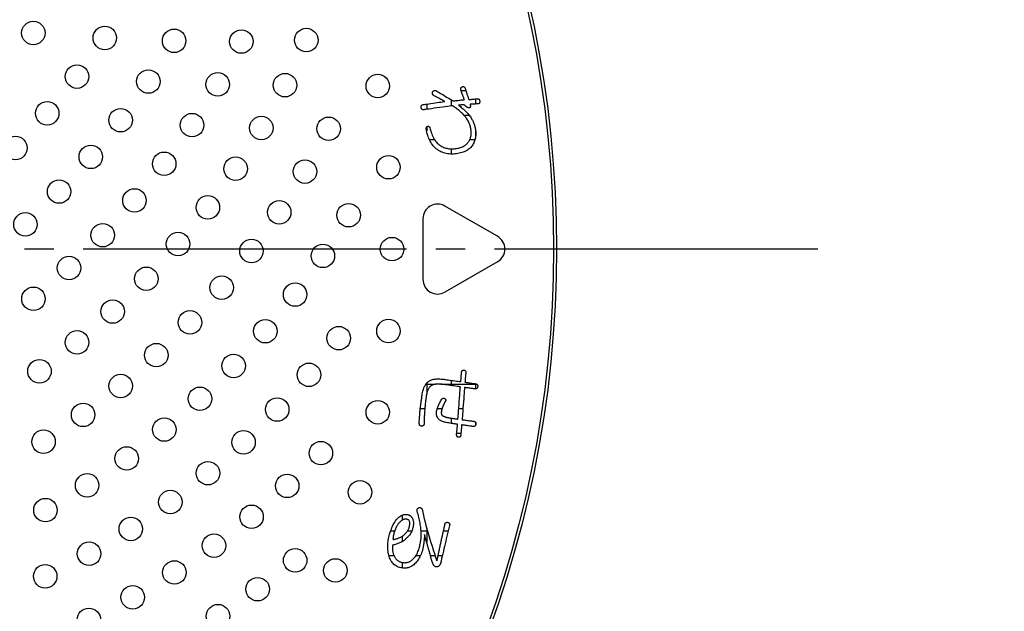
# Model space of a CAD drawing. Units: millimetres. Extents: x 0 to 420, y 0 to 594.
# Drawn here: x 320 to 353, y 443 to 463 of the extents above; entities that cross this region are included whole.
import ezdxf

# ---------------------------------------------------------------- set-up
doc = ezdxf.new("R2010")
doc.units = ezdxf.units.MM
doc.linetypes.add('DASH_CENTER', pattern=[14, 11, -1, 1, -1])
doc.layers.add('1', color=7, linetype='Continuous')
doc.layers.add('PV', color=7, linetype='Continuous')
doc.styles.add('CONVERTER_11', font='MS Mincho.ttf', dxfattribs={"width": 0.89})
doc.dimstyles.new('ME10_DIM_14', dxfattribs={"dimtxt": 7, "dimasz": 7, "dimexe": 2, "dimexo": 0, "dimgap": 2, "dimtad": 1, "dimdsep": 46, "dimtxsty": 'CONVERTER_11', "dimsah": 1, "dimcen": 0.09, "dimclrd": 2, "dimclre": 2, "dimclrt": 7, "dimadec": 0, "dimazin": 0, "dimtfac": 1, "dimtdec": 4, "dimtix": 1, "dimtmove": 0, "dimatfit": 3, "dimfxl": 1, "dimtolj": 1, "dimtzin": 0, "dimarcsym": 0})

# ---------------------------------------------------------------- blocks, each defined once
blk = doc.blocks.new('*D7')
at = {"layer": '1', "color": 2, "linetype": 'Continuous'}
for p, q in [((374.003, 358.156), (374.003, 456.889)), ((328.753, 358.156), (376.003, 358.156)), ((374.003, 347.554), (374.003, 358.156)), ((332.153, 347.554), (376.003, 347.554)), ((374.003, 333.554), (374.003, 347.554))]:
    blk.add_line(p, q, dxfattribs=at)
at = {"layer": '1', "color": 2}
for points in [[(373.081, 365.156), (374.924, 365.156), (374.003, 358.156)], [(374.924, 340.554), (373.081, 340.554), (374.003, 347.554)]]:
    blk.add_solid(points, dxfattribs=at)
at = {"layer": '1', "color": 7, "insert": (372.003, 377.351), "char_height": 7, "attachment_point": 7, "rotation": 90, "line_spacing_factor": 0.454545, "style": 'CONVERTER_11'}
blk.add_mtext('浴槽最大厚み15mmまで', dxfattribs=at)

msp = doc.modelspace()

# ---------------------------------------------------------------- linework, layer by layer
at = {"color": 7, "linetype": 'Continuous'}
for p, q in [((333.834, 460.91), (333.891, 460.91)), ((334.753, 460.91), (334.915, 460.91)), ((334.415, 460.602), (334.415, 460.388)), ((335.248, 460.627), (335.248, 460.453)), ((333.582, 460.451), (333.582, 460.271)), ((334.846, 460.076), (335.024, 460.076)), ((333.582, 459.673), (333.582, 459.538)), ((335.248, 459.534), (335.248, 459.364)), ((333.673, 459.243), (333.846, 459.243)), ((335.051, 459.243), (335.227, 459.243)), ((334.415, 458.924), (334.415, 458.746)), ((333.555, 450.91), (333.887, 450.91)), ((333.582, 450.944), (333.582, 450.585)), ((334.065, 450.91), (335.288, 450.91)), ((334.415, 451.041), (334.415, 450.862)), ((335.248, 450.924), (335.248, 450.748)), ((333.365, 450.076), (333.519, 450.076)), ((333.943, 450.076), (334.104, 450.076)), ((334.673, 450.076), (334.817, 450.076)), ((334.415, 449.754), (334.415, 449.574)), ((335.248, 449.609), (335.248, 449.512)), ((334.605, 449.243), (334.749, 449.243)), ((332.748, 446.448), (332.748, 446.279)), ((332.356, 445.91), (332.496, 445.91)), ((332.927, 445.91), (333.076, 445.91)), ((333.393, 445.91), (333.612, 445.91)), ((333.582, 446.018), (333.582, 445.53)), ((334.154, 445.91), (334.315, 445.91)), ((332.748, 445.731), (332.748, 445.546)), ((332.294, 445.076), (332.467, 445.076)), ((332.748, 444.839), (332.748, 444.649)), ((333.221, 445.076), (333.371, 445.076)), ((333.708, 445.076), (333.868, 445.076)), ((333.972, 445.076), (334.118, 445.076))]:
    msp.add_line(p, q, dxfattribs=at)
at = {"layer": 'PV', "color": 7, "linetype": 'Continuous'}
for p, q in [((335.993, 455.946), (334.205, 456.978)), ((333.455, 456.545), (333.455, 454.48)), ((335.993, 455.08), (334.205, 454.047)), ((332.587, 446.108), (332.573, 446.084)), ((332.601, 446.13), (332.587, 446.108)), ((332.616, 446.152), (332.601, 446.13)), ((332.631, 446.172), (332.616, 446.152)), ((332.647, 446.191), (332.631, 446.172)), ((332.663, 446.208), (332.647, 446.191)), ((332.68, 446.226), (332.663, 446.208)), ((332.698, 446.242), (332.68, 446.226)), ((332.715, 446.256), (332.698, 446.242)), ((332.733, 446.269), (332.715, 446.256)), ((332.75, 446.28), (332.733, 446.269)), ((332.767, 446.29), (332.75, 446.28)), ((332.784, 446.299), (332.767, 446.29)), ((332.801, 446.305), (332.784, 446.299)), ((332.818, 446.311), (332.801, 446.305)), ((332.835, 446.314), (332.818, 446.311)), ((332.851, 446.317), (332.835, 446.314)), ((332.868, 446.317), (332.851, 446.317)), ((332.884, 446.317), (332.868, 446.317)), ((332.9, 446.314), (332.884, 446.317)), ((332.916, 446.31), (332.9, 446.314)), ((332.934, 446.303), (332.916, 446.31)), ((332.949, 446.294), (332.934, 446.303)), ((332.963, 446.284), (332.949, 446.294)), ((332.975, 446.272), (332.963, 446.284)), ((332.985, 446.259), (332.975, 446.272)), ((332.993, 446.244), (332.985, 446.259)), ((333, 446.228), (332.993, 446.244)), ((332.997, 446.071), (333.003, 446.098)), ((333.005, 446.21), (333, 446.228)), ((333.003, 446.098), (333.007, 446.123)), ((333.008, 446.191), (333.005, 446.21)), ((333.007, 446.123), (333.009, 446.147)), ((333.009, 446.17), (333.008, 446.191)), ((333.009, 446.147), (333.009, 446.17)), ((332.449, 445.75), (332.447, 445.741)), ((332.451, 445.759), (332.449, 445.75)), ((332.454, 445.769), (332.451, 445.759)), ((332.456, 445.779), (332.454, 445.769)), ((332.459, 445.789), (332.456, 445.779)), ((332.462, 445.8), (332.459, 445.789)), ((332.465, 445.811), (332.462, 445.8)), ((332.468, 445.822), (332.465, 445.811)), ((332.478, 445.856), (332.468, 445.822)), ((332.488, 445.888), (332.478, 445.856)), ((332.499, 445.92), (332.488, 445.888)), ((332.51, 445.95), (332.499, 445.92)), ((332.522, 445.979), (332.51, 445.95)), ((332.534, 446.007), (332.522, 445.979)), ((332.547, 446.034), (332.534, 446.007)), ((332.56, 446.06), (332.547, 446.034)), ((332.573, 446.084), (332.56, 446.06)), ((332.765, 445.743), (332.789, 445.762)), ((332.789, 445.762), (332.813, 445.781)), ((332.813, 445.781), (332.834, 445.801)), ((332.834, 445.801), (332.855, 445.821)), ((332.855, 445.821), (332.874, 445.841)), ((332.874, 445.841), (332.892, 445.862)), ((332.892, 445.862), (332.909, 445.884)), ((332.909, 445.884), (332.924, 445.905)), ((332.924, 445.905), (332.939, 445.927)), ((332.939, 445.927), (332.951, 445.95)), ((332.951, 445.95), (332.963, 445.972)), ((332.963, 445.972), (332.973, 445.995)), ((332.973, 445.995), (332.982, 446.019)), ((332.982, 446.019), (332.989, 446.043)), ((332.989, 446.043), (332.997, 446.071)), ((332.436, 445.646), (332.435, 445.642)), ((332.435, 445.642), (332.435, 445.637)), ((332.435, 445.637), (332.435, 445.633)), ((332.435, 445.633), (332.436, 445.629)), ((332.437, 445.668), (332.436, 445.662)), ((332.436, 445.662), (332.436, 445.657)), ((332.436, 445.657), (332.436, 445.651)), ((332.436, 445.651), (332.436, 445.646)), ((332.436, 445.629), (332.436, 445.625)), ((332.436, 445.625), (332.436, 445.622)), ((332.436, 445.622), (332.436, 445.618)), ((332.436, 445.618), (332.437, 445.615)), ((332.438, 445.68), (332.437, 445.674)), ((332.437, 445.674), (332.437, 445.668)), ((332.437, 445.615), (332.456, 445.618)), ((332.439, 445.694), (332.438, 445.687)), ((332.438, 445.687), (332.438, 445.68)), ((332.44, 445.701), (332.439, 445.694)), ((332.441, 445.708), (332.44, 445.701)), ((332.442, 445.716), (332.441, 445.708)), ((332.444, 445.724), (332.442, 445.716)), ((332.446, 445.732), (332.444, 445.724)), ((332.447, 445.741), (332.446, 445.732)), ((332.456, 445.618), (332.476, 445.622)), ((332.476, 445.622), (332.495, 445.626)), ((332.495, 445.626), (332.515, 445.631)), ((332.515, 445.631), (332.535, 445.636)), ((332.535, 445.636), (332.555, 445.642)), ((332.555, 445.642), (332.575, 445.649)), ((332.575, 445.649), (332.595, 445.656)), ((332.595, 445.656), (332.615, 445.664)), ((332.615, 445.664), (332.636, 445.673)), ((332.636, 445.673), (332.656, 445.682)), ((332.656, 445.682), (332.677, 445.691)), ((332.677, 445.691), (332.697, 445.702)), ((332.697, 445.702), (332.718, 445.713)), ((332.718, 445.713), (332.739, 445.724)), ((332.739, 445.724), (332.765, 445.743))]:
    msp.add_line(p, q, dxfattribs=at)
at = {"layer": 'PV', "color": 2, "linetype": 'DASH_CENTER'}
msp.add_line((346.892, 455.51), (258.826, 455.51), dxfattribs=at)
at = {"layer": 'PV', "color": 7, "linetype": 'Continuous'}
for points in [[(333.818, 460.744), (333.81, 460.751), (333.803, 460.758), (333.797, 460.765), (333.792, 460.772), (333.787, 460.78), (333.783, 460.788), (333.78, 460.796), (333.777, 460.804), (333.776, 460.813), (333.775, 460.822), (333.775, 460.831), (333.776, 460.84), (333.777, 460.849), (333.78, 460.859), (333.783, 460.868), (333.789, 460.877), (333.795, 460.884), (333.802, 460.891), (333.809, 460.897), (333.816, 460.902), (333.824, 460.906), (333.832, 460.909), (333.84, 460.912), (333.848, 460.913), (333.857, 460.914), (333.866, 460.914), (333.875, 460.913), (333.885, 460.911), (333.894, 460.909), (333.905, 460.905)], [(333.905, 460.905), (333.912, 460.901), (333.933, 460.888), (333.965, 460.869), (334.007, 460.844), (334.056, 460.815), (334.11, 460.783), (334.168, 460.749), (334.226, 460.714), (334.283, 460.68), (334.337, 460.648), (334.386, 460.619), (334.428, 460.594), (334.461, 460.575), (334.482, 460.562), (334.489, 460.558)], [(334.745, 460.934), (334.743, 460.944), (334.741, 460.953), (334.74, 460.962), (334.74, 460.971), (334.741, 460.98), (334.743, 460.988), (334.745, 460.995), (334.749, 461.002), (334.753, 461.009), (334.758, 461.015), (334.763, 461.021), (334.77, 461.026), (334.777, 461.031), (334.785, 461.036), (334.793, 461.04), (334.802, 461.044), (334.811, 461.046), (334.819, 461.047), (334.827, 461.048), (334.835, 461.047), (334.842, 461.045), (334.849, 461.043), (334.856, 461.039), (334.862, 461.034), (334.868, 461.028), (334.873, 461.022), (334.878, 461.014), (334.883, 461.005), (334.888, 460.995), (334.892, 460.984), (334.899, 460.961), (334.906, 460.938), (334.914, 460.914), (334.921, 460.89), (334.929, 460.865), (334.937, 460.84), (334.945, 460.815), (334.954, 460.79), (334.962, 460.764), (334.971, 460.738), (334.98, 460.711), (334.989, 460.685), (334.999, 460.658), (335.008, 460.63), (335.018, 460.602)], [(334.805, 460.762), (334.804, 460.764), (334.802, 460.771), (334.799, 460.78), (334.795, 460.792), (334.79, 460.807), (334.784, 460.823), (334.778, 460.839), (334.772, 460.856), (334.766, 460.873), (334.76, 460.889), (334.755, 460.903), (334.751, 460.916), (334.748, 460.925), (334.746, 460.931), (334.745, 460.934)], [(333.471, 460.435), (333.481, 460.437), (333.507, 460.44), (333.547, 460.446), (333.599, 460.453), (333.661, 460.462), (333.728, 460.471), (333.8, 460.482), (333.873, 460.492), (333.944, 460.502), (334.012, 460.511), (334.073, 460.52), (334.125, 460.527), (334.166, 460.533), (334.192, 460.537), (334.201, 460.538)], [(334.201, 460.538), (334.196, 460.541), (334.183, 460.548), (334.162, 460.559), (334.134, 460.574), (334.102, 460.591), (334.066, 460.61), (334.029, 460.631), (333.991, 460.651), (333.953, 460.671), (333.918, 460.69), (333.885, 460.708), (333.858, 460.722), (333.837, 460.734), (333.823, 460.741), (333.818, 460.744)], [(334.489, 460.558), (334.494, 460.559), (334.507, 460.56), (334.528, 460.562), (334.555, 460.566), (334.586, 460.569), (334.621, 460.573), (334.658, 460.577), (334.695, 460.582), (334.732, 460.586), (334.767, 460.59), (334.799, 460.594), (334.825, 460.597), (334.846, 460.599), (334.86, 460.601), (334.864, 460.601)], [(334.864, 460.601), (334.864, 460.603), (334.861, 460.609), (334.858, 460.618), (334.854, 460.629), (334.849, 460.643), (334.844, 460.658), (334.838, 460.674), (334.832, 460.69), (334.826, 460.706), (334.821, 460.72), (334.816, 460.734), (334.811, 460.746), (334.808, 460.754), (334.806, 460.76), (334.805, 460.762)], [(335.018, 460.602), (335.022, 460.603), (335.032, 460.604), (335.048, 460.606), (335.068, 460.608), (335.092, 460.61), (335.119, 460.613), (335.147, 460.616), (335.176, 460.619), (335.204, 460.622), (335.23, 460.625), (335.254, 460.628), (335.275, 460.63), (335.291, 460.632), (335.301, 460.633), (335.304, 460.633)], [(335.304, 460.633), (335.314, 460.634), (335.322, 460.634), (335.331, 460.633), (335.338, 460.631), (335.345, 460.629), (335.352, 460.625), (335.358, 460.621), (335.364, 460.616), (335.369, 460.61), (335.373, 460.603), (335.377, 460.595), (335.381, 460.586), (335.384, 460.577), (335.386, 460.566), (335.388, 460.555), (335.388, 460.542), (335.388, 460.53), (335.387, 460.519), (335.385, 460.509), (335.383, 460.5), (335.38, 460.491), (335.376, 460.484), (335.371, 460.477), (335.366, 460.471), (335.36, 460.467), (335.354, 460.463), (335.346, 460.459), (335.338, 460.457), (335.33, 460.456), (335.32, 460.455)], [(333.496, 460.259), (333.485, 460.258), (333.474, 460.257), (333.464, 460.258), (333.454, 460.259), (333.445, 460.262), (333.437, 460.265), (333.43, 460.269), (333.423, 460.274), (333.417, 460.28), (333.411, 460.287), (333.407, 460.295), (333.403, 460.303), (333.399, 460.313), (333.397, 460.323), (333.395, 460.335), (333.393, 460.346), (333.393, 460.357), (333.394, 460.367), (333.395, 460.376), (333.398, 460.385), (333.401, 460.393), (333.405, 460.4), (333.41, 460.407), (333.416, 460.413), (333.423, 460.419), (333.431, 460.423), (333.44, 460.427), (333.449, 460.431), (333.46, 460.433), (333.471, 460.435)], [(334.457, 460.394), (334.445, 460.392), (334.411, 460.387), (334.358, 460.38), (334.289, 460.37), (334.208, 460.359), (334.119, 460.346), (334.025, 460.333), (333.929, 460.32), (333.835, 460.306), (333.745, 460.294), (333.665, 460.283), (333.596, 460.273), (333.543, 460.266), (333.508, 460.261), (333.496, 460.259)], [(334.664, 460.413), (334.697, 460.389), (334.729, 460.364), (334.761, 460.338), (334.792, 460.313), (334.822, 460.287), (334.851, 460.261), (334.879, 460.234), (334.906, 460.207), (334.933, 460.18), (334.958, 460.153), (334.983, 460.125), (335.007, 460.097), (335.03, 460.069), (335.053, 460.04), (335.074, 460.012), (335.092, 459.985), (335.109, 459.958), (335.125, 459.931), (335.14, 459.903), (335.154, 459.875), (335.167, 459.847), (335.179, 459.819), (335.19, 459.791), (335.201, 459.762), (335.21, 459.734), (335.218, 459.705), (335.226, 459.675), (335.232, 459.646), (335.238, 459.616), (335.243, 459.586), (335.248, 459.544), (335.251, 459.502), (335.253, 459.461), (335.252, 459.421), (335.25, 459.381), (335.247, 459.343), (335.241, 459.305), (335.233, 459.268), (335.224, 459.232), (335.213, 459.196), (335.2, 459.162), (335.185, 459.128), (335.169, 459.095), (335.15, 459.063), (335.13, 459.031), (335.108, 459.003), (335.084, 458.975), (335.058, 458.95), (335.03, 458.925), (335, 458.902), (334.968, 458.881), (334.935, 458.861), (334.899, 458.843), (334.862, 458.826), (334.822, 458.811), (334.781, 458.797), (334.738, 458.785), (334.693, 458.774), (334.646, 458.765), (334.597, 458.757), (334.543, 458.751), (334.49, 458.747), (334.438, 458.745), (334.388, 458.747), (334.338, 458.751), (334.29, 458.757), (334.243, 458.766), (334.198, 458.777), (334.153, 458.792), (334.11, 458.808), (334.067, 458.827), (334.026, 458.849), (333.986, 458.874), (333.947, 458.9), (333.91, 458.93), (333.874, 458.962), (333.84, 458.995), (333.807, 459.031), (333.777, 459.068), (333.749, 459.108), (333.722, 459.149), (333.698, 459.193), (333.675, 459.238), (333.654, 459.286), (333.635, 459.335), (333.618, 459.386), (333.603, 459.439), (333.59, 459.494), (333.579, 459.552), (333.569, 459.611), (333.568, 459.62), (333.568, 459.628), (333.568, 459.636), (333.569, 459.644), (333.571, 459.651), (333.573, 459.657), (333.575, 459.664), (333.579, 459.669), (333.583, 459.675), (333.588, 459.68), (333.593, 459.684), (333.599, 459.688), (333.605, 459.692), (333.613, 459.695), (333.62, 459.697), (333.627, 459.697), (333.634, 459.696), (333.641, 459.695), (333.647, 459.693), (333.653, 459.691), (333.658, 459.689), (333.663, 459.686), (333.668, 459.682), (333.672, 459.679), (333.676, 459.674), (333.68, 459.67), (333.683, 459.665), (333.686, 459.659), (333.689, 459.654), (333.691, 459.647), (333.705, 459.591), (333.72, 459.536), (333.736, 459.484), (333.753, 459.435), (333.772, 459.387), (333.792, 459.342), (333.813, 459.3), (333.836, 459.26), (333.86, 459.222), (333.885, 459.187), (333.911, 459.154), (333.939, 459.124), (333.968, 459.096), (333.998, 459.07), (334.03, 459.047), (334.062, 459.027), (334.095, 459.009), (334.128, 458.992), (334.161, 458.977), (334.195, 458.965), (334.23, 458.953), (334.265, 458.944), (334.301, 458.936), (334.337, 458.931), (334.373, 458.926), (334.41, 458.924), (334.448, 458.923), (334.486, 458.924), (334.524, 458.927), (334.563, 458.932), (334.6, 458.938), (334.636, 458.945), (334.671, 458.953), (334.705, 458.963), (334.737, 458.973), (334.768, 458.985), (334.797, 458.998), (334.826, 459.011), (334.853, 459.027), (334.878, 459.043), (334.903, 459.06), (334.926, 459.079), (334.948, 459.098), (334.968, 459.119), (334.988, 459.141), (335.006, 459.164), (335.022, 459.188), (335.036, 459.213), (335.049, 459.239), (335.061, 459.266), (335.071, 459.294), (335.079, 459.322), (335.086, 459.352), (335.091, 459.382), (335.095, 459.414), (335.097, 459.446), (335.097, 459.479), (335.096, 459.513), (335.093, 459.548), (335.089, 459.584), (335.084, 459.617), (335.077, 459.649), (335.07, 459.681), (335.061, 459.712), (335.051, 459.742), (335.04, 459.773), (335.028, 459.803), (335.015, 459.832), (335.001, 459.861), (334.985, 459.89), (334.969, 459.918), (334.951, 459.945), (334.932, 459.973), (334.912, 460), (334.891, 460.026), (334.868, 460.052), (334.845, 460.078), (334.821, 460.104), (334.796, 460.129), (334.77, 460.154), (334.743, 460.179), (334.715, 460.204), (334.686, 460.228), (334.656, 460.253), (334.625, 460.277), (334.594, 460.301), (334.561, 460.324), (334.527, 460.348), (334.493, 460.371), (334.457, 460.394)], [(334.852, 460.429), (334.85, 460.429), (334.843, 460.429), (334.832, 460.428), (334.819, 460.427), (334.803, 460.425), (334.786, 460.424), (334.767, 460.422), (334.748, 460.421), (334.73, 460.419), (334.712, 460.417), (334.697, 460.416), (334.683, 460.415), (334.673, 460.414), (334.666, 460.414), (334.664, 460.413)], [(334.955, 460.344), (334.953, 460.345), (334.95, 460.348), (334.944, 460.353), (334.937, 460.359), (334.928, 460.366), (334.918, 460.374), (334.908, 460.383), (334.898, 460.391), (334.888, 460.399), (334.879, 460.407), (334.87, 460.415), (334.863, 460.421), (334.857, 460.425), (334.853, 460.428), (334.852, 460.429)], [(335.058, 460.448), (335.062, 460.437), (335.065, 460.427), (335.067, 460.416), (335.069, 460.406), (335.07, 460.397), (335.071, 460.388), (335.071, 460.38), (335.07, 460.372), (335.069, 460.364), (335.067, 460.357), (335.064, 460.35), (335.061, 460.344), (335.057, 460.338), (335.053, 460.332), (335.048, 460.328), (335.043, 460.325), (335.039, 460.322), (335.034, 460.32), (335.028, 460.319), (335.023, 460.318), (335.017, 460.318), (335.011, 460.319), (335.005, 460.32), (334.999, 460.322), (334.992, 460.324), (334.985, 460.327), (334.978, 460.33), (334.97, 460.334), (334.963, 460.339), (334.955, 460.344)], [(335.32, 460.455), (335.317, 460.455), (335.308, 460.455), (335.293, 460.455), (335.274, 460.454), (335.252, 460.454), (335.228, 460.453), (335.202, 460.452), (335.176, 460.452), (335.15, 460.451), (335.126, 460.45), (335.104, 460.45), (335.085, 460.449), (335.071, 460.449), (335.061, 460.449), (335.058, 460.448)], [(334.744, 450.995), (334.744, 450.999), (334.745, 451.011), (334.746, 451.029), (334.748, 451.052), (334.751, 451.08), (334.753, 451.11), (334.756, 451.142), (334.759, 451.174), (334.761, 451.206), (334.764, 451.236), (334.766, 451.264), (334.768, 451.287), (334.77, 451.305), (334.771, 451.317), (334.771, 451.321)], [(334.771, 451.321), (334.773, 451.329), (334.775, 451.338), (334.777, 451.345), (334.78, 451.352), (334.784, 451.359), (334.788, 451.365), (334.792, 451.37), (334.797, 451.374), (334.802, 451.379), (334.808, 451.382), (334.814, 451.385), (334.821, 451.387), (334.829, 451.389), (334.836, 451.39), (334.845, 451.39), (334.854, 451.389), (334.862, 451.386), (334.87, 451.383), (334.877, 451.38), (334.884, 451.376), (334.89, 451.371), (334.895, 451.366), (334.9, 451.36), (334.904, 451.353), (334.907, 451.346), (334.91, 451.338), (334.912, 451.33), (334.913, 451.321), (334.914, 451.311), (334.914, 451.301)], [(334.914, 451.301), (334.913, 451.297), (334.912, 451.285), (334.911, 451.267), (334.909, 451.244), (334.906, 451.216), (334.904, 451.186), (334.901, 451.154), (334.898, 451.122), (334.896, 451.09), (334.893, 451.06), (334.891, 451.032), (334.889, 451.009), (334.887, 450.991), (334.886, 450.979), (334.886, 450.975)], [(334.105, 450.905), (334.071, 450.909), (334.038, 450.913), (334.007, 450.915), (333.977, 450.915), (333.948, 450.915), (333.92, 450.914), (333.893, 450.911), (333.868, 450.907), (333.844, 450.902), (333.821, 450.896), (333.799, 450.889), (333.779, 450.881), (333.76, 450.871), (333.742, 450.861), (333.725, 450.849), (333.709, 450.836), (333.694, 450.821), (333.679, 450.806), (333.666, 450.789), (333.653, 450.77), (333.641, 450.75), (333.63, 450.729), (333.619, 450.707), (333.61, 450.683), (333.601, 450.658), (333.593, 450.631), (333.586, 450.603), (333.579, 450.574), (333.573, 450.543), (333.568, 450.511), (333.562, 450.468), (333.557, 450.425), (333.551, 450.382), (333.546, 450.339), (333.541, 450.296), (333.536, 450.252), (333.532, 450.209), (333.527, 450.166), (333.523, 450.122), (333.52, 450.079), (333.516, 450.036), (333.513, 449.992), (333.51, 449.949), (333.507, 449.905), (333.504, 449.862), (333.503, 449.844), (333.502, 449.827), (333.501, 449.809), (333.501, 449.791), (333.5, 449.772), (333.499, 449.754), (333.499, 449.735), (333.499, 449.716), (333.499, 449.696), (333.499, 449.676), (333.499, 449.656), (333.499, 449.636), (333.499, 449.615), (333.5, 449.594), (333.5, 449.573), (333.498, 449.56), (333.495, 449.549), (333.492, 449.538), (333.488, 449.528), (333.483, 449.519), (333.478, 449.51), (333.473, 449.503), (333.466, 449.497), (333.459, 449.491), (333.452, 449.487), (333.444, 449.483), (333.435, 449.48), (333.425, 449.478), (333.415, 449.477), (333.405, 449.476), (333.396, 449.478), (333.387, 449.481), (333.379, 449.484), (333.372, 449.488), (333.365, 449.492), (333.358, 449.497), (333.353, 449.503), (333.348, 449.51), (333.343, 449.518), (333.339, 449.526), (333.336, 449.535), (333.333, 449.544), (333.331, 449.554), (333.329, 449.565), (333.328, 449.577), (333.33, 449.615), (333.332, 449.654), (333.334, 449.692), (333.337, 449.731), (333.339, 449.77), (333.342, 449.808), (333.345, 449.847), (333.348, 449.886), (333.351, 449.925), (333.354, 449.964), (333.358, 450.003), (333.362, 450.042), (333.365, 450.081), (333.369, 450.12), (333.374, 450.159)], [(333.426, 450.531), (333.433, 450.579), (333.442, 450.624), (333.451, 450.666), (333.462, 450.707), (333.474, 450.745), (333.487, 450.782), (333.501, 450.815), (333.517, 450.847), (333.533, 450.877), (333.551, 450.904), (333.57, 450.929), (333.589, 450.952), (333.611, 450.973), (333.633, 450.992), (333.656, 451.008), (333.679, 451.023), (333.703, 451.036), (333.728, 451.048), (333.756, 451.059), (333.784, 451.068), (333.815, 451.075), (333.847, 451.081), (333.881, 451.086), (333.917, 451.089), (333.954, 451.09), (333.993, 451.091), (334.034, 451.089), (334.076, 451.086), (334.12, 451.082), (334.165, 451.076)], [(334.728, 450.818), (334.72, 450.819), (334.698, 450.822), (334.663, 450.827), (334.619, 450.833), (334.566, 450.84), (334.509, 450.848), (334.447, 450.857), (334.385, 450.866), (334.324, 450.874), (334.266, 450.882), (334.214, 450.89), (334.17, 450.896), (334.135, 450.901), (334.113, 450.904), (334.105, 450.905)], [(334.165, 451.076), (334.172, 451.075), (334.193, 451.072), (334.225, 451.068), (334.266, 451.062), (334.315, 451.055), (334.369, 451.048), (334.425, 451.04), (334.483, 451.032), (334.54, 451.024), (334.594, 451.016), (334.642, 451.009), (334.683, 451.004), (334.715, 450.999), (334.736, 450.996), (334.744, 450.995)], [(334.647, 449.721), (334.648, 449.735), (334.651, 449.774), (334.655, 449.835), (334.661, 449.913), (334.668, 450.005), (334.675, 450.107), (334.683, 450.215), (334.691, 450.324), (334.699, 450.432), (334.707, 450.533), (334.714, 450.625), (334.719, 450.704), (334.724, 450.764), (334.727, 450.804), (334.728, 450.818)], [(334.87, 450.798), (334.869, 450.784), (334.866, 450.744), (334.862, 450.684), (334.856, 450.605), (334.849, 450.513), (334.842, 450.412), (334.834, 450.304), (334.826, 450.195), (334.818, 450.087), (334.81, 449.985), (334.803, 449.893), (334.798, 449.815), (334.793, 449.754), (334.79, 449.715), (334.789, 449.701)], [(335.217, 450.749), (335.213, 450.75), (335.201, 450.751), (335.181, 450.754), (335.157, 450.758), (335.127, 450.762), (335.095, 450.766), (335.061, 450.771), (335.027, 450.776), (334.992, 450.781), (334.96, 450.785), (334.931, 450.789), (334.906, 450.793), (334.887, 450.795), (334.875, 450.797), (334.87, 450.798)], [(334.886, 450.975), (334.891, 450.974), (334.903, 450.973), (334.923, 450.97), (334.949, 450.966), (334.978, 450.962), (335.011, 450.958), (335.046, 450.953), (335.082, 450.948), (335.117, 450.943), (335.15, 450.938), (335.18, 450.934), (335.205, 450.93), (335.225, 450.928), (335.238, 450.926), (335.242, 450.925)], [(335.242, 450.925), (335.254, 450.923), (335.264, 450.921), (335.274, 450.917), (335.283, 450.913), (335.29, 450.908), (335.297, 450.903), (335.303, 450.897), (335.308, 450.89), (335.313, 450.883), (335.316, 450.875), (335.318, 450.866), (335.32, 450.857), (335.32, 450.847), (335.32, 450.836), (335.319, 450.825), (335.317, 450.813), (335.314, 450.803), (335.311, 450.793), (335.307, 450.785), (335.302, 450.777), (335.297, 450.77), (335.291, 450.764), (335.284, 450.759), (335.276, 450.755), (335.268, 450.752), (335.26, 450.749), (335.25, 450.748), (335.24, 450.747), (335.229, 450.748), (335.217, 450.749)], [(333.374, 450.159), (333.374, 450.164), (333.376, 450.177), (333.379, 450.198), (333.383, 450.225), (333.387, 450.256), (333.392, 450.29), (333.397, 450.327), (333.402, 450.364), (333.407, 450.4), (333.412, 450.435), (333.417, 450.466), (333.42, 450.493), (333.423, 450.513), (333.425, 450.527), (333.426, 450.531)], [(334.417, 449.574), (334.372, 449.581), (334.329, 449.588), (334.289, 449.596), (334.251, 449.604), (334.215, 449.612), (334.181, 449.621), (334.15, 449.631), (334.121, 449.641), (334.095, 449.652), (334.071, 449.663), (334.049, 449.674), (334.029, 449.686), (334.012, 449.698), (333.997, 449.711), (333.984, 449.725), (333.973, 449.738), (333.963, 449.752), (333.954, 449.767), (333.946, 449.781), (333.939, 449.796), (333.933, 449.812), (333.927, 449.827), (333.923, 449.843), (333.919, 449.859), (333.917, 449.876), (333.915, 449.893), (333.915, 449.91), (333.915, 449.927), (333.916, 449.945), (333.918, 449.963), (333.922, 449.991), (333.928, 450.019), (333.934, 450.046), (333.942, 450.075), (333.951, 450.103), (333.96, 450.131), (333.971, 450.16), (333.983, 450.189), (333.996, 450.218), (334.01, 450.248), (334.026, 450.277), (334.042, 450.307), (334.059, 450.337), (334.077, 450.367), (334.097, 450.397), (334.104, 450.405), (334.111, 450.412), (334.119, 450.418), (334.126, 450.423), (334.133, 450.427), (334.141, 450.429), (334.148, 450.431), (334.155, 450.432), (334.163, 450.432), (334.17, 450.431), (334.178, 450.429), (334.185, 450.426), (334.193, 450.422), (334.2, 450.417), (334.208, 450.411), (334.213, 450.407), (334.217, 450.401), (334.221, 450.396), (334.224, 450.39), (334.226, 450.385), (334.228, 450.378), (334.229, 450.372), (334.229, 450.365), (334.229, 450.358), (334.228, 450.351), (334.226, 450.344), (334.223, 450.336), (334.22, 450.328), (334.216, 450.32), (334.212, 450.311), (334.204, 450.297), (334.196, 450.282), (334.189, 450.269), (334.182, 450.255), (334.175, 450.242), (334.168, 450.23), (334.162, 450.217), (334.156, 450.206), (334.151, 450.194), (334.145, 450.183), (334.14, 450.173), (334.136, 450.162), (334.131, 450.153), (334.127, 450.143), (334.123, 450.134), (334.12, 450.125), (334.116, 450.116), (334.113, 450.107), (334.11, 450.097), (334.107, 450.088), (334.104, 450.078), (334.101, 450.068), (334.099, 450.057), (334.096, 450.047), (334.094, 450.036), (334.091, 450.025), (334.089, 450.014), (334.087, 450.003), (334.085, 449.992), (334.084, 449.98), (334.082, 449.966), (334.081, 449.952), (334.081, 449.94), (334.081, 449.927), (334.082, 449.916), (334.083, 449.905), (334.086, 449.895), (334.088, 449.885), (334.092, 449.876), (334.096, 449.867), (334.101, 449.859), (334.107, 449.852), (334.113, 449.846), (334.119, 449.84), (334.127, 449.834), (334.137, 449.828), (334.149, 449.821), (334.161, 449.815), (334.174, 449.809), (334.188, 449.803), (334.203, 449.798), (334.219, 449.793), (334.236, 449.788), (334.254, 449.783), (334.272, 449.778), (334.292, 449.774), (334.312, 449.77), (334.334, 449.766), (334.356, 449.762), (334.379, 449.759)], [(334.379, 449.759), (334.383, 449.758), (334.392, 449.757), (334.407, 449.755), (334.426, 449.752), (334.449, 449.749), (334.473, 449.745), (334.5, 449.742), (334.526, 449.738), (334.553, 449.734), (334.577, 449.731), (334.6, 449.728), (334.619, 449.725), (334.634, 449.723), (334.643, 449.722), (334.647, 449.721)], [(334.631, 449.544), (334.628, 449.544), (334.62, 449.545), (334.609, 449.547), (334.593, 449.549), (334.575, 449.552), (334.556, 449.555), (334.535, 449.558), (334.513, 449.561), (334.492, 449.563), (334.473, 449.566), (334.455, 449.569), (334.439, 449.571), (334.428, 449.573), (334.42, 449.574), (334.417, 449.574)], [(334.602, 449.209), (334.602, 449.213), (334.603, 449.225), (334.605, 449.244), (334.607, 449.268), (334.609, 449.296), (334.612, 449.327), (334.615, 449.36), (334.618, 449.393), (334.621, 449.426), (334.623, 449.457), (334.626, 449.485), (334.628, 449.509), (334.629, 449.528), (334.63, 449.54), (334.631, 449.544)], [(334.773, 449.524), (334.773, 449.52), (334.772, 449.508), (334.77, 449.489), (334.768, 449.465), (334.766, 449.437), (334.763, 449.406), (334.76, 449.373), (334.757, 449.34), (334.754, 449.307), (334.752, 449.276), (334.749, 449.248), (334.747, 449.224), (334.746, 449.205), (334.745, 449.193), (334.744, 449.189)], [(335.156, 449.47), (335.151, 449.471), (335.137, 449.473), (335.116, 449.476), (335.089, 449.48), (335.057, 449.484), (335.021, 449.489), (334.984, 449.494), (334.945, 449.5), (334.908, 449.505), (334.872, 449.51), (334.84, 449.515), (334.813, 449.518), (334.792, 449.521), (334.778, 449.523), (334.773, 449.524)], [(334.789, 449.701), (334.794, 449.7), (334.808, 449.698), (334.83, 449.695), (334.858, 449.692), (334.891, 449.687), (334.927, 449.682), (334.965, 449.676), (335.004, 449.671), (335.043, 449.666), (335.079, 449.661), (335.112, 449.656), (335.14, 449.652), (335.162, 449.649), (335.176, 449.647), (335.181, 449.646)], [(335.181, 449.646), (335.192, 449.644), (335.203, 449.642), (335.212, 449.638), (335.221, 449.634), (335.229, 449.63), (335.236, 449.624), (335.242, 449.618), (335.247, 449.611), (335.251, 449.604), (335.254, 449.596), (335.257, 449.587), (335.258, 449.578), (335.259, 449.568), (335.259, 449.557), (335.257, 449.546), (335.255, 449.534), (335.253, 449.524), (335.249, 449.515), (335.245, 449.506), (335.241, 449.498), (335.235, 449.492), (335.229, 449.486), (335.222, 449.481), (335.215, 449.476), (335.207, 449.473), (335.198, 449.471), (335.189, 449.469), (335.178, 449.469), (335.168, 449.469), (335.156, 449.47)], [(334.744, 449.189), (334.743, 449.176), (334.742, 449.164), (334.739, 449.154), (334.736, 449.144), (334.733, 449.135), (334.728, 449.127), (334.723, 449.12), (334.718, 449.114), (334.711, 449.11), (334.704, 449.106), (334.697, 449.103), (334.688, 449.101), (334.679, 449.1), (334.67, 449.1), (334.659, 449.101), (334.651, 449.102), (334.644, 449.105), (334.637, 449.108), (334.631, 449.112), (334.625, 449.117), (334.62, 449.122), (334.616, 449.129), (334.612, 449.136), (334.609, 449.144), (334.606, 449.153), (334.604, 449.162), (334.603, 449.173), (334.602, 449.184), (334.602, 449.196), (334.602, 449.209)], [(333.507, 445.792), (333.505, 445.749), (333.503, 445.707), (333.501, 445.666), (333.498, 445.627), (333.495, 445.588), (333.491, 445.551), (333.487, 445.515), (333.483, 445.48), (333.478, 445.446), (333.473, 445.413), (333.467, 445.381), (333.461, 445.351), (333.454, 445.322), (333.447, 445.293), (333.44, 445.266), (333.424, 445.215), (333.408, 445.166), (333.39, 445.119), (333.37, 445.074), (333.35, 445.032), (333.328, 444.991), (333.305, 444.952), (333.281, 444.915), (333.255, 444.88), (333.228, 444.847), (333.2, 444.816), (333.171, 444.787), (333.141, 444.76), (333.109, 444.735), (333.076, 444.713), (333.051, 444.698), (333.026, 444.686), (333.001, 444.675), (332.974, 444.665), (332.948, 444.658), (332.921, 444.652), (332.893, 444.647), (332.865, 444.644), (332.836, 444.643), (332.806, 444.643), (332.777, 444.645), (332.746, 444.649), (332.715, 444.654), (332.684, 444.661), (332.652, 444.67), (332.617, 444.681), (332.584, 444.695), (332.552, 444.71), (332.522, 444.729), (332.493, 444.749), (332.466, 444.772), (332.44, 444.797), (332.416, 444.825), (332.394, 444.854), (332.373, 444.886), (332.354, 444.921), (332.336, 444.957), (332.32, 444.996), (332.306, 445.037), (332.293, 445.081), (332.283, 445.125), (332.274, 445.17), (332.268, 445.216), (332.263, 445.262), (332.259, 445.308), (332.258, 445.355), (332.258, 445.403), (332.26, 445.451), (332.264, 445.5), (332.269, 445.549), (332.276, 445.599), (332.285, 445.649), (332.296, 445.699), (332.308, 445.751), (332.322, 445.802), (332.34, 445.863), (332.36, 445.921), (332.38, 445.976), (332.401, 446.029), (332.423, 446.078), (332.446, 446.125), (332.47, 446.17), (332.495, 446.211), (332.521, 446.25), (332.548, 446.286), (332.576, 446.319), (332.604, 446.35), (332.634, 446.377), (332.665, 446.403), (332.697, 446.425), (332.716, 446.434), (332.734, 446.442), (332.752, 446.45), (332.77, 446.456), (332.787, 446.462), (332.804, 446.466), (332.821, 446.47), (332.838, 446.473), (332.854, 446.475), (332.869, 446.476), (332.885, 446.476), (332.9, 446.475), (332.914, 446.474), (332.929, 446.471), (332.943, 446.468), (332.955, 446.464), (332.967, 446.459), (332.979, 446.454), (332.99, 446.449), (333.001, 446.443), (333.012, 446.436), (333.022, 446.429), (333.031, 446.422), (333.041, 446.413), (333.049, 446.405), (333.058, 446.396), (333.066, 446.386), (333.074, 446.376), (333.081, 446.365), (333.088, 446.354), (333.098, 446.334), (333.107, 446.314), (333.114, 446.293), (333.12, 446.271), (333.125, 446.248), (333.129, 446.225), (333.131, 446.202), (333.132, 446.177), (333.132, 446.153), (333.131, 446.127), (333.128, 446.101), (333.124, 446.074), (333.119, 446.046), (333.113, 446.018), (333.105, 445.989), (333.096, 445.96), (333.086, 445.932), (333.074, 445.904), (333.061, 445.876), (333.047, 445.849), (333.032, 445.823), (333.015, 445.797), (332.997, 445.771), (332.978, 445.746), (332.957, 445.721), (332.936, 445.697), (332.912, 445.673), (332.888, 445.649), (332.862, 445.626), (332.836, 445.604), (332.813, 445.587), (332.789, 445.571), (332.765, 445.556), (332.74, 445.541), (332.715, 445.527), (332.689, 445.514), (332.662, 445.502), (332.634, 445.49), (332.605, 445.478), (332.576, 445.468), (332.546, 445.458), (332.516, 445.449), (332.484, 445.44), (332.452, 445.432), (332.42, 445.425), (332.417, 445.401), (332.415, 445.377), (332.414, 445.353), (332.414, 445.329), (332.415, 445.305), (332.417, 445.281), (332.42, 445.256), (332.423, 445.232), (332.428, 445.208), (332.433, 445.183), (332.44, 445.159), (332.447, 445.134), (332.455, 445.109), (332.464, 445.084), (332.474, 445.06), (332.484, 445.038), (332.495, 445.018), (332.507, 444.998), (332.52, 444.98), (332.533, 444.963), (332.548, 444.946), (332.563, 444.931), (332.579, 444.917), (332.595, 444.904), (332.613, 444.892), (332.631, 444.881), (332.65, 444.871), (332.67, 444.862), (332.691, 444.854), (332.712, 444.847), (332.736, 444.841), (332.76, 444.836), (332.783, 444.832), (332.807, 444.83), (332.83, 444.829), (332.852, 444.829), (332.874, 444.83), (332.896, 444.833), (332.918, 444.837), (332.939, 444.842), (332.96, 444.848), (332.981, 444.856), (333.001, 444.865), (333.022, 444.875), (333.041, 444.887), (333.067, 444.905), (333.092, 444.924), (333.115, 444.945), (333.138, 444.968), (333.16, 444.992), (333.181, 445.018), (333.201, 445.045), (333.219, 445.074), (333.237, 445.105), (333.254, 445.136), (333.27, 445.17), (333.285, 445.205), (333.299, 445.242), (333.312, 445.28), (333.324, 445.32), (333.335, 445.359), (333.345, 445.397), (333.354, 445.436), (333.363, 445.474), (333.37, 445.511), (333.376, 445.548), (333.382, 445.585), (333.387, 445.621), (333.391, 445.657), (333.394, 445.693), (333.396, 445.728), (333.397, 445.763), (333.398, 445.797), (333.398, 445.831), (333.396, 445.865), (333.393, 445.908), (333.389, 445.952), (333.385, 445.997), (333.379, 446.042), (333.372, 446.088), (333.365, 446.135), (333.356, 446.182), (333.347, 446.23), (333.337, 446.279), (333.326, 446.328), (333.314, 446.378), (333.301, 446.428), (333.287, 446.479), (333.272, 446.531), (333.256, 446.583), (333.255, 446.595), (333.255, 446.605), (333.255, 446.616), (333.256, 446.626), (333.258, 446.635), (333.261, 446.645), (333.264, 446.653), (333.268, 446.662), (333.273, 446.67), (333.279, 446.677), (333.286, 446.684), (333.293, 446.691), (333.301, 446.697), (333.31, 446.703), (333.32, 446.709), (333.33, 446.71), (333.34, 446.71), (333.349, 446.709), (333.358, 446.708), (333.366, 446.706), (333.374, 446.703), (333.382, 446.7), (333.389, 446.696), (333.395, 446.691), (333.401, 446.686), (333.407, 446.68), (333.412, 446.673), (333.417, 446.665), (333.421, 446.657), (333.425, 446.648), (333.449, 446.542), (333.474, 446.434), (333.501, 446.325), (333.529, 446.214), (333.559, 446.101), (333.59, 445.987), (333.622, 445.872), (333.656, 445.754), (333.691, 445.635), (333.727, 445.515), (333.765, 445.393), (333.805, 445.269), (333.845, 445.144), (333.887, 445.017), (333.93, 444.889)], [(334.201, 446.128), (334.204, 446.14), (334.207, 446.151), (334.211, 446.162), (334.216, 446.171), (334.221, 446.179), (334.227, 446.186), (334.233, 446.192), (334.24, 446.197), (334.248, 446.201), (334.256, 446.203), (334.265, 446.205), (334.274, 446.205), (334.284, 446.205), (334.295, 446.203), (334.306, 446.2), (334.316, 446.197), (334.325, 446.193), (334.333, 446.189), (334.34, 446.184), (334.347, 446.178), (334.352, 446.172), (334.356, 446.166), (334.36, 446.158), (334.363, 446.151), (334.364, 446.142), (334.365, 446.133), (334.365, 446.124), (334.364, 446.114), (334.362, 446.103), (334.359, 446.092), (334.337, 446.002), (334.315, 445.912), (334.294, 445.823), (334.272, 445.734), (334.251, 445.646), (334.23, 445.559), (334.21, 445.472), (334.19, 445.386), (334.17, 445.301), (334.15, 445.216), (334.13, 445.132), (334.111, 445.048), (334.092, 444.966), (334.073, 444.884), (334.055, 444.802), (334.05, 444.789), (334.044, 444.776), (334.038, 444.765), (334.031, 444.754), (334.024, 444.744), (334.016, 444.734), (334.008, 444.726), (334, 444.718), (333.991, 444.711), (333.981, 444.704), (333.972, 444.699), (333.961, 444.694), (333.951, 444.69), (333.939, 444.687), (333.928, 444.684)], [(334.142, 445.856), (334.143, 445.86), (334.145, 445.87), (334.148, 445.885), (334.153, 445.904), (334.158, 445.927), (334.163, 445.952), (334.169, 445.978), (334.175, 446.005), (334.181, 446.032), (334.186, 446.057), (334.191, 446.08), (334.195, 446.099), (334.198, 446.114), (334.201, 446.124), (334.201, 446.128)], [(333.619, 445.4), (333.617, 445.405), (333.613, 445.419), (333.607, 445.441), (333.599, 445.469), (333.59, 445.502), (333.579, 445.538), (333.568, 445.576), (333.557, 445.616), (333.546, 445.654), (333.536, 445.69), (333.526, 445.723), (333.518, 445.751), (333.512, 445.773), (333.508, 445.787), (333.507, 445.792)], [(334.075, 445.557), (334.076, 445.561), (334.078, 445.572), (334.082, 445.588), (334.087, 445.61), (334.092, 445.635), (334.099, 445.662), (334.105, 445.692), (334.112, 445.722), (334.119, 445.751), (334.125, 445.779), (334.13, 445.804), (334.135, 445.825), (334.139, 445.842), (334.141, 445.853), (334.142, 445.856)], [(333.992, 445.169), (333.993, 445.174), (333.996, 445.188), (334.001, 445.21), (334.007, 445.237), (334.014, 445.27), (334.021, 445.306), (334.03, 445.344), (334.038, 445.383), (334.046, 445.421), (334.054, 445.457), (334.061, 445.489), (334.066, 445.517), (334.071, 445.538), (334.074, 445.552), (334.075, 445.557)], [(333.928, 444.684), (333.918, 444.685), (333.908, 444.686), (333.899, 444.688), (333.89, 444.69), (333.882, 444.693), (333.873, 444.697), (333.865, 444.701), (333.857, 444.706), (333.849, 444.712), (333.842, 444.718), (333.835, 444.725), (333.828, 444.732), (333.822, 444.741), (333.815, 444.75), (333.809, 444.759), (333.804, 444.771), (333.798, 444.783), (333.793, 444.796), (333.787, 444.809), (333.782, 444.823), (333.776, 444.838), (333.771, 444.853), (333.765, 444.869), (333.76, 444.886), (333.755, 444.903), (333.749, 444.921), (333.744, 444.939), (333.739, 444.958), (333.733, 444.978), (333.728, 444.999), (333.721, 445.027), (333.714, 445.054), (333.707, 445.082), (333.7, 445.109), (333.693, 445.137), (333.686, 445.164), (333.678, 445.191), (333.671, 445.217), (333.664, 445.244), (333.656, 445.27), (333.649, 445.297), (333.641, 445.323), (333.634, 445.349), (333.626, 445.374), (333.619, 445.4)], [(333.93, 444.889), (333.931, 444.893), (333.933, 444.903), (333.937, 444.918), (333.941, 444.938), (333.946, 444.962), (333.952, 444.988), (333.958, 445.015), (333.964, 445.043), (333.97, 445.071), (333.976, 445.097), (333.981, 445.12), (333.986, 445.14), (333.989, 445.156), (333.991, 445.166), (333.992, 445.169)]]:
    msp.add_lwpolyline(points, dxfattribs=at)
for centre, radius in [((300.403, 455.51), 37.6), ((300.403, 455.51), 37.5), ((320.194, 462.872), 0.4), ((322.625, 462.704), 0.4), ((324.986, 462.605), 0.4), ((327.274, 462.58), 0.4), ((329.485, 462.631), 0.4), ((321.679, 461.387), 0.4), ((324.11, 461.219), 0.4), ((326.47, 461.121), 0.4), ((328.759, 461.095), 0.4), ((331.917, 461.066), 0.4), ((320.665, 460.137), 0.4), ((323.164, 459.902), 0.4), ((325.595, 459.734), 0.4), ((327.955, 459.636), 0.4), ((330.244, 459.61), 0.4), ((319.585, 458.955), 0.4), ((322.15, 458.652), 0.4), ((324.649, 458.417), 0.4), ((327.079, 458.249), 0.4), ((329.44, 458.151), 0.4), ((332.281, 458.299), 0.4), ((321.07, 457.47), 0.4), ((323.635, 457.168), 0.4), ((326.134, 456.932), 0.4), ((328.564, 456.764), 0.4), ((330.925, 456.666), 0.4), ((319.924, 456.353), 0.4), ((322.555, 455.985), 0.4), ((325.12, 455.683), 0.4), ((327.619, 455.447), 0.4), ((332.403, 455.51), 0.4), ((330.049, 455.279), 0.4), ((321.409, 454.868), 0.4), ((324.04, 454.5), 0.4), ((326.605, 454.198), 0.4), ((320.197, 453.818), 0.4), ((329.104, 453.962), 0.4), ((322.894, 453.383), 0.4), ((325.525, 453.015), 0.4), ((328.09, 452.713), 0.4), ((330.588, 452.477), 0.4), ((332.281, 452.721), 0.4), ((321.682, 452.333), 0.4), ((324.379, 451.898), 0.4), ((327.01, 451.53), 0.4), ((320.403, 451.349), 0.4), ((329.575, 451.228), 0.4), ((323.167, 450.848), 0.4), ((325.864, 450.413), 0.4), ((328.495, 450.045), 0.4), ((321.888, 449.864), 0.4), ((331.917, 449.953), 0.4), ((324.652, 449.363), 0.4), ((320.54, 448.949), 0.4), ((327.349, 448.928), 0.4), ((323.372, 448.379), 0.4), ((329.98, 448.56), 0.4), ((326.137, 447.878), 0.4), ((322.025, 447.464), 0.4), ((328.834, 447.444), 0.4), ((331.313, 447.228), 0.4), ((324.857, 446.894), 0.4), ((320.606, 446.62), 0.4), ((327.622, 446.393), 0.4), ((323.51, 445.979), 0.4), ((326.342, 445.409), 0.4), ((322.091, 445.135), 0.4), ((329.106, 444.908), 0.4), ((320.598, 444.366), 0.4), ((324.995, 444.495), 0.4), ((330.473, 444.565), 0.4), ((327.827, 443.925), 0.4), ((323.576, 443.65), 0.4), ((326.479, 443.01), 0.4), ((322.083, 442.881), 0.4)]:
    msp.add_circle(centre, radius, dxfattribs=at)
for centre, start, end in [((333.955, 456.545), 60, 180), ((335.743, 455.513), 300.0107, 60), ((333.955, 454.48), 180, 300.0107)]:
    msp.add_arc(centre, 0.5, start, end, dxfattribs=at)

# ---------------------------------------------------------------- dimensions: what is measured, and where the dimension line sits
at = {"layer": '1'}
dim = msp.add_linear_dim(base=(374.003, 347.554), p1=(328.753, 358.156), p2=(332.153, 347.554), angle=90, text='浴槽最大厚み15mmまで', dimstyle='ME10_DIM_14', dxfattribs=at)
dim.commit()
dim.dimension.update_dxf_attribs({"geometry": '*D7', "text_midpoint": (368.503, 417.12), "text_rotation": 90})

doc.saveas('drawing.dxf')
